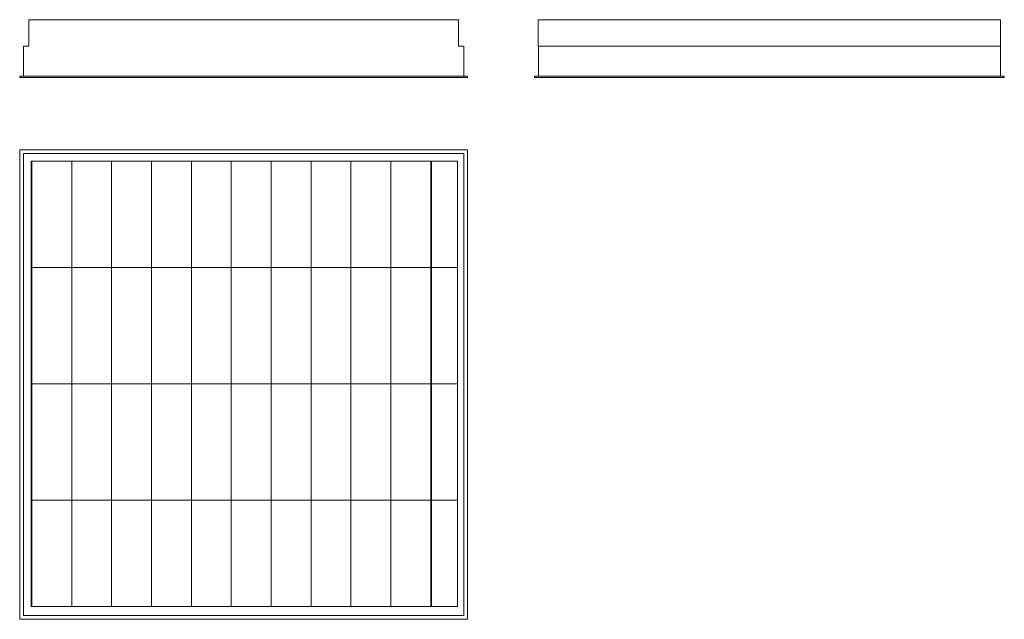
# Model space of a CAD drawing. Units: millimetres. Extents: x -265 to 1042, y -614 to 183.
import ezdxf

# ---------------------------------------------------------------- set-up
doc = ezdxf.new("R2010")
doc.units = ezdxf.units.MM

msp = doc.modelspace()

# ---------------------------------------------------------------- linework, layer by layer
at = {"color": 7, "linetype": 'Continuous', "lineweight": 15}
for p, q in [((-253.5, 182.9), (317.4, 182.9)), ((-253.5, 182.9), (-253.5, 147.9)), ((317.4, 182.9), (317.4, 147.9)), ((423.4, 182.9), (423.4, 147.9)), ((423.4, 182.9), (1037.5, 182.9)), ((1037.5, 182.9), (1037.5, 147.9)), ((-260.4, 147.9), (-260.4, 107.9)), ((-260.4, 147.9), (-253.5, 147.9)), ((317.4, 147.9), (324.6, 147.9)), ((324.6, 147.9), (324.6, 107.9)), ((423.4, 147.9), (423.5, 147.9)), ((423.5, 147.9), (423.5, 107.9)), ((423.5, 147.9), (1037.5, 147.9)), ((1037.5, 147.9), (1037.5, 107.9)), ((-265.4, 105.9), (-265.4, 107.9)), ((329.6, 107.9), (-265.4, 107.9)), ((329.6, 105.9), (-265.4, 105.9)), ((329.6, 105.9), (329.6, 107.9)), ((1042.5, 107.9), (418.5, 107.9)), ((418.5, 105.9), (418.5, 107.9)), ((1042.5, 105.9), (418.5, 105.9)), ((1042.5, 105.9), (1042.5, 107.9)), ((-265.4, 10), (-265.4, -614)), ((329.6, 10), (-265.4, 10)), ((324.6, 5), (-260.4, 5)), ((-260.4, 5), (-260.4, -609)), ((324.6, -609), (324.6, 5)), ((329.6, -614), (329.6, 10)), ((-250.4, -597), (-250.4, -5)), ((-249.4, -5), (-250.4, -5)), ((316.2, -5), (-250.4, -5)), ((-250.4, -5), (-250.4, -146.3)), ((-249.4, -597), (-249.4, -5)), ((-196.4, -597), (-196.4, -5)), ((-143.4, -597), (-143.4, -5)), ((-90.4, -597), (-90.4, -5)), ((-37.4, -597), (-37.4, -5)), ((15.6, -597), (15.6, -5)), ((15.6, -597), (15.6, -5)), ((15.6, -5), (15.6, -5)), ((68.6, -597), (68.6, -5)), ((121.6, -597), (121.6, -5)), ((174.6, -597), (174.6, -5)), ((227.6, -597), (227.6, -5)), ((280.6, -597), (280.6, -5)), ((281.6, -5), (280.6, -5)), ((281.6, -597), (281.6, -5)), ((316.2, -146.3), (316.2, -5)), ((-250.4, -146.3), (-250.4, -301)), ((316.2, -146.3), (-250.4, -146.3)), ((316.2, -301), (316.2, -146.3)), ((-250.4, -301), (-250.4, -455.8)), ((316.2, -301), (-250.4, -301)), ((316.2, -455.8), (316.2, -301)), ((-250.4, -455.8), (-250.4, -597)), ((316.2, -455.8), (-250.4, -455.8)), ((316.2, -597), (316.2, -455.8)), ((-249.4, -597), (-250.4, -597)), ((-250.4, -597), (316.2, -597)), ((15.6, -597), (15.6, -597)), ((281.6, -597), (280.6, -597)), ((-265.4, -614), (329.6, -614)), ((-260.4, -609), (324.6, -609))]:
    msp.add_line(p, q, dxfattribs=at)

doc.saveas('drawing.dxf')
